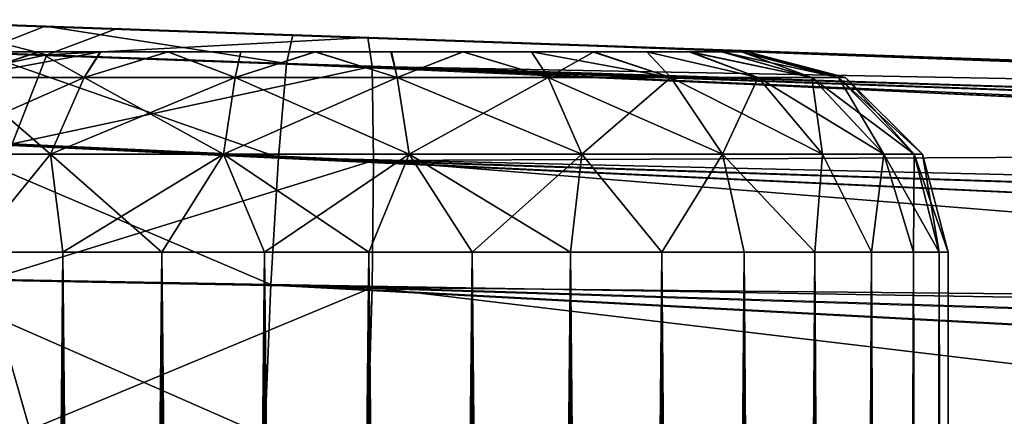
# Model space of a CAD drawing. Units: feet. Extents: x -2.5 to 14.5, y -5.1 to 2.4.
# Drawn here: x 10.8 to 11, y 0.9 to 1 of the extents above; entities that cross this region are included whole.
import ezdxf

# ---------------------------------------------------------------- set-up
doc = ezdxf.new("R2010")
doc.units = ezdxf.units.FT
doc.header["$MEASUREMENT"] = 0
doc.layers.get('0').update_dxf_attribs({"color": 255})
for name, color, linetype in [('AFUWA-3-ARPM', 4, 'Continuous'), ('AFUWA-3-HWSS', 4, 'Continuous'), ('AFUWA-P', 2, 'Continuous')]:
    doc.layers.add(name, color=color, linetype=linetype)

# ---------------------------------------------------------------- blocks, each defined once
blk = doc.blocks.new('A$C0C486551')
at = {"linetype": 'Continuous', "lineweight": 0}
for p, q in [((1.84104, 4.09805), (1.87832, 4.09674)), ((1.84104, 4.09805), (1.87832, 4.09674)), ((1.87832, 4.09674), (1.9269, 4.09505)), ((1.9269, 4.09505), (1.87832, 4.09674)), ((1.92567, 4.08942), (1.9269, 4.09505)), ((1.92567, 4.08942), (1.9269, 4.09505)), ((1.9269, 4.09505), (2.98015, 4.05827)), ((1.9269, 4.09505), (2.98015, 4.05827)), ((1.86515, 4.09161), (1.92567, 4.08942)), ((1.92567, 4.08942), (1.9241, 4.07099)), ((1.9241, 4.07099), (1.92567, 4.08942)), ((1.92567, 4.08942), (2.89282, 4.05439)), ((1.92567, 4.08942), (2.938, 4.05736)), ((2.84772, 4.04932), (1.92567, 4.08942)), ((1.9241, 4.07099), (1.85685, 4.07414)), ((1.92264, 4.04602), (1.9241, 4.07099)), ((1.92264, 4.04602), (1.9241, 4.07099)), ((1.9241, 4.07099), (2.80278, 4.04215)), ((2.75367, 4.03184), (1.9241, 4.07099)), ((1.92264, 4.04602), (1.8509, 4.04734)), ((1.92141, 4.01636), (1.92264, 4.04602)), ((1.92264, 4.04602), (1.92141, 4.01636)), ((1.92264, 4.04602), (2.66493, 4.00641)), ((1.92264, 4.04602), (2.71316, 4.02136))]:
    blk.add_line(p, q, dxfattribs=at)

msp = doc.modelspace()

# ---------------------------------------------------------------- linework, layer by layer
at = {"layer": 'AFUWA-3-ARPM'}
for points in [[(10.84501, 1.0168, 12.99565), (10.78514, 1.01884, 13.0185), (10.81985, 1.02326, 13.03358)], [(10.84468, 1.0224, 15.56155), (10.81489, 1.02344, 15.44819), (10.80741, 1.0237, 15.54815)], [(10.84468, 1.0224, 15.56155), (10.80741, 1.0237, 15.54815), (10.83152, 1.01726, 15.58821)], [(10.81489, 1.02344, 13.32147), (10.85958, 1.02188, 15.23809), (10.85958, 1.02188, 13.34727)], [(10.84468, 1.0224, 15.56155), (10.85958, 1.02188, 15.47399), (10.81489, 1.02344, 15.44819)], [(10.85958, 1.02188, 13.11137), (10.81985, 1.02326, 13.03358), (10.81489, 1.02344, 13.13717)], [(10.85958, 1.02188, 15.23809), (10.81489, 1.02344, 13.32147), (10.81489, 1.02344, 15.26389)], [(10.81985, 1.02326, 13.03358), (10.85958, 1.02188, 13.11137), (10.85864, 1.02191, 13.02248)], [(10.81985, 1.02326, 13.03358), (10.85864, 1.02191, 13.02248), (10.84501, 1.0168, 12.99565)], [(10.89203, 1.01507, 15.59886), (10.84468, 1.0224, 15.56155), (10.83152, 1.01726, 15.58821)], [(10.89327, 1.0207, 15.56919), (10.85958, 1.02188, 15.47399), (10.84468, 1.0224, 15.56155)], [(10.84468, 1.0224, 15.56155), (10.89203, 1.01507, 15.59886), (10.89327, 1.0207, 15.56919)], [(10.84501, 1.0168, 12.99565), (10.85864, 1.02191, 13.02248), (10.90801, 1.02019, 13.01823)], [(10.85864, 1.02191, 13.02248), (10.85958, 1.02188, 13.11137), (10.91089, 1.02009, 13.10599)], [(10.85864, 1.02191, 13.02248), (10.91089, 1.02009, 13.10599), (10.90801, 1.02019, 13.01823)], [(10.85958, 1.02188, 13.34727), (10.85958, 1.02188, 15.23809), (10.91089, 1.02009, 15.2327)], [(10.85958, 1.02188, 15.47399), (10.89327, 1.0207, 15.56919), (10.91089, 1.02009, 15.47937)], [(10.91089, 1.02009, 13.35265), (10.85958, 1.02188, 13.34727), (10.91089, 1.02009, 15.2327)], [(10.89203, 1.01507, 15.59886), (11.90437, 0.98302, 15.6237), (10.89327, 1.0207, 15.56919)], [(10.9982, 1.01704, 15.42896), (10.9599, 1.01837, 15.46344), (10.89327, 1.0207, 15.56919)], [(10.89327, 1.0207, 15.56919), (11.94651, 0.98392, 15.60597), (10.9982, 1.01704, 15.42896)], [(10.89327, 1.0207, 15.56919), (10.9599, 1.01837, 15.46344), (10.91089, 1.02009, 15.47937)], [(11.94651, 0.98392, 15.60597), (10.89327, 1.0207, 15.56919), (11.90437, 0.98302, 15.6237)], [(10.78514, 1.01884, 13.0185), (10.84501, 1.0168, 12.99565), (10.77163, 1.0014, 12.99492)], [(10.90801, 1.02019, 13.01823), (10.90885, 1.0145, 12.9886), (10.84501, 1.0168, 12.99565)], [(10.90801, 1.02019, 13.01823), (10.91089, 1.02009, 13.10599), (10.9599, 1.01837, 13.12192)], [(10.90801, 1.02019, 13.01823), (10.9982, 1.01704, 13.1564), (11.2611, 1.00786, 13.03056)], [(10.9599, 1.01837, 13.12192), (10.9982, 1.01704, 13.1564), (10.90801, 1.02019, 13.01823)], [(10.90801, 1.02019, 13.01823), (11.2611, 1.00786, 13.03056), (10.90885, 1.0145, 12.9886)], [(10.9599, 1.01837, 13.33672), (10.91089, 1.02009, 13.35265), (10.9599, 1.01837, 15.24864)], [(10.91089, 1.02009, 13.35265), (10.91089, 1.02009, 15.2327), (10.9599, 1.01837, 15.24864)], [(10.83823, 0.99932, 12.9696), (10.77163, 1.0014, 12.99492), (10.84501, 1.0168, 12.99565)], [(10.89047, 0.99664, 15.6253), (10.83152, 1.01726, 15.58821), (10.82322, 0.99979, 15.61388)], [(10.83152, 1.01726, 15.58821), (10.89047, 0.99664, 15.6253), (10.89203, 1.01507, 15.59886)], [(10.83823, 0.99932, 12.9696), (10.84501, 1.0168, 12.99565), (10.90885, 1.0145, 12.9886)], [(11.56122, 0.99738, 14.36088), (10.9599, 1.01837, 13.33672), (11.52663, 0.99858, 14.59521)], [(10.9982, 1.01704, 15.28311), (11.47411, 1.00042, 14.82619), (10.9599, 1.01837, 15.24864)], [(10.9599, 1.01837, 13.33672), (11.47411, 1.00042, 14.82619), (11.52663, 0.99858, 14.59521)], [(11.47411, 1.00042, 14.82619), (10.9599, 1.01837, 13.33672), (10.9599, 1.01837, 15.24864)], [(10.9982, 1.01704, 13.30224), (10.9599, 1.01837, 13.33672), (11.56122, 0.99738, 14.36088)], [(11.01919, 1.0163, 13.20352), (11.2611, 1.00786, 13.03056), (10.9982, 1.01704, 13.1564)], [(11.01919, 1.0163, 13.25512), (10.9982, 1.01704, 13.30224), (11.51779, 0.99889, 13.41789)], [(11.47411, 1.00042, 14.82619), (10.9982, 1.01704, 15.28311), (11.01919, 1.0163, 15.33024)], [(11.5759, 0.99686, 13.88771), (11.5559, 0.99756, 13.65168), (10.9982, 1.01704, 13.30224)], [(10.9982, 1.01704, 13.30224), (11.56122, 0.99738, 14.36088), (11.57768, 0.9968, 14.12457)], [(10.9982, 1.01704, 15.42896), (11.94651, 0.98392, 15.60597), (11.01919, 1.0163, 15.38184)], [(11.51779, 0.99889, 13.41789), (10.9982, 1.01704, 13.30224), (11.5559, 0.99756, 13.65168)], [(10.9982, 1.01704, 13.30224), (11.57768, 0.9968, 14.12457), (11.5759, 0.99686, 13.88771)], [(10.89047, 0.99664, 15.6253), (11.81409, 0.97497, 15.64557), (10.89203, 1.01507, 15.59886)], [(11.81409, 0.97497, 15.64557), (11.85919, 0.98004, 15.63524), (10.89203, 1.01507, 15.59886)], [(10.89203, 1.01507, 15.59886), (11.85919, 0.98004, 15.63524), (11.90437, 0.98302, 15.6237)], [(11.01919, 1.0163, 15.33024), (11.01919, 1.0163, 15.38184), (11.47411, 1.00042, 14.82619)], [(11.47411, 1.00042, 14.82619), (11.01919, 1.0163, 15.38184), (11.94651, 0.98392, 15.60597)], [(11.01919, 1.0163, 13.20352), (11.01919, 1.0163, 13.25512), (11.2611, 1.00786, 13.03056)], [(11.01919, 1.0163, 13.25512), (11.51779, 0.99889, 13.41789), (11.2611, 1.00786, 13.03056)], [(10.90912, 0.99606, 12.96219), (10.83823, 0.99932, 12.9696), (10.90885, 1.0145, 12.9886)], [(10.90885, 1.0145, 12.9886), (11.2611, 1.00786, 13.03056), (11.26209, 0.99777, 12.9921)], [(11.26209, 0.99777, 12.9921), (10.90912, 0.99606, 12.96219), (10.90885, 1.0145, 12.9886)], [(10.889, 0.97167, 15.64226), (10.82322, 0.99979, 15.61388), (10.81727, 0.97299, 15.63061)], [(10.889, 0.97167, 15.64226), (10.89047, 0.99664, 15.6253), (10.82322, 0.99979, 15.61388)], [(10.90912, 0.99606, 12.96219), (10.83325, 0.97255, 12.9526), (10.83823, 0.99932, 12.9696)], [(11.26209, 0.99777, 12.9921), (11.26209, 0.96762, 12.96195), (10.90912, 0.99606, 12.96219)], [(10.83325, 0.97255, 12.9526), (10.90912, 0.99606, 12.96219), (10.90885, 0.97112, 12.94522)], [(10.889, 0.97167, 15.64226), (11.72003, 0.9575, 15.66315), (10.89047, 0.99664, 15.6253)], [(11.72003, 0.9575, 15.66315), (11.76914, 0.96781, 15.65474), (10.89047, 0.99664, 15.6253)], [(11.81409, 0.97497, 15.64557), (10.89047, 0.99664, 15.6253), (11.76914, 0.96781, 15.65474)], [(11.26209, 0.96762, 12.96195), (10.90885, 0.97112, 12.94522), (10.90912, 0.99606, 12.96219)], [(10.83325, 0.97255, 12.9526), (10.8417, 0.94318, 12.94506), (10.77896, 0.94478, 12.96518)], [(10.88777, 0.94201, 15.64788), (10.81727, 0.97299, 15.63061), (10.81472, 0.94387, 15.63569)], [(10.889, 0.97167, 15.64226), (10.81727, 0.97299, 15.63061), (10.88777, 0.94201, 15.64788)], [(10.8417, 0.94318, 12.94506), (10.83325, 0.97255, 12.9526), (10.90885, 0.97112, 12.94522)], [(10.90885, 0.97112, 12.94522), (10.90801, 0.94149, 12.93954), (10.8417, 0.94318, 12.94506)], [(11.63129, 0.93206, 15.6722), (10.889, 0.97167, 15.64226), (10.88777, 0.94201, 15.64788)], [(10.889, 0.97167, 15.64226), (11.67952, 0.94702, 15.66845), (11.72003, 0.9575, 15.66315)], [(10.889, 0.97167, 15.64226), (11.63129, 0.93206, 15.6722), (11.67952, 0.94702, 15.66845)], [(10.90885, 0.97112, 12.94522), (11.2611, 0.92916, 12.95187), (10.90801, 0.94149, 12.93954)], [(11.26209, 0.96762, 12.96195), (11.2611, 0.92916, 12.95187), (10.90885, 0.97112, 12.94522)]]:
    msp.add_3dface(points, dxfattribs=at)
at = {"layer": 'AFUWA-3-HWSS'}
for points in [[(10.95208, 1.01739, 15.42101), (10.81461, 1.01739, 15.37097), (10.92667, 1.01739, 15.43563)], [(10.81461, 1.01739, 15.37097), (10.82449, 1.01739, 15.39815), (10.89763, 1.01739, 15.44064)], [(10.81461, 1.01739, 15.37097), (10.89763, 1.01739, 15.44064), (10.92667, 1.01739, 15.43563)], [(10.95208, 1.01739, 15.42101), (10.81463, 1.01739, 15.3413), (10.81461, 1.01739, 15.37097)], [(10.95208, 1.01738, 13.29429), (10.81461, 1.01738, 13.24426), (10.92667, 1.01738, 13.30891)], [(10.81461, 1.01738, 13.24426), (10.82449, 1.01738, 13.27143), (10.89763, 1.01738, 13.31392)], [(10.81461, 1.01738, 13.24426), (10.89763, 1.01738, 13.31392), (10.92667, 1.01738, 13.30891)], [(10.95208, 1.01738, 13.29429), (10.81463, 1.01738, 13.21458), (10.81461, 1.01738, 13.24426)], [(10.81844, 1.01739, 15.32727), (10.81463, 1.01739, 15.3413), (10.95208, 1.01739, 15.42101)], [(10.81844, 1.01738, 13.20055), (10.81463, 1.01738, 13.21458), (10.95208, 1.01738, 13.29429)], [(10.95208, 1.01739, 15.42101), (10.82467, 1.01739, 15.31396), (10.81844, 1.01739, 15.32727)], [(10.95208, 1.01738, 13.29429), (10.82467, 1.01738, 13.18724), (10.81844, 1.01738, 13.20055)], [(10.83301, 1.01739, 15.4104), (10.84332, 1.01739, 15.42069), (10.82449, 1.01739, 15.39815)], [(10.84332, 1.01739, 15.42069), (10.89763, 1.01739, 15.44064), (10.82449, 1.01739, 15.39815)], [(10.83301, 1.01738, 13.28368), (10.84332, 1.01738, 13.29397), (10.82449, 1.01738, 13.27143)], [(10.84332, 1.01738, 13.29397), (10.89763, 1.01738, 13.31392), (10.82449, 1.01738, 13.27143)], [(10.9711, 1.01739, 15.39851), (10.84351, 1.01739, 15.29143), (10.82467, 1.01739, 15.31396)], [(10.84351, 1.01739, 15.29143), (10.83307, 1.01739, 15.30193), (10.82467, 1.01739, 15.31396)], [(10.95208, 1.01739, 15.42101), (10.9711, 1.01739, 15.39851), (10.82467, 1.01739, 15.31396)], [(10.9711, 1.01738, 13.27179), (10.84351, 1.01738, 13.16471), (10.82467, 1.01738, 13.18724)], [(10.84351, 1.01738, 13.16471), (10.83307, 1.01738, 13.17521), (10.82467, 1.01738, 13.18724)], [(10.95208, 1.01738, 13.29429), (10.9711, 1.01738, 13.27179), (10.82467, 1.01738, 13.18724)], [(10.85236, 1.01236, 15.44943), (10.84332, 1.01739, 15.42069), (10.82827, 1.01236, 15.43316)], [(10.84332, 1.01739, 15.42069), (10.83301, 1.01739, 15.4104), (10.82827, 1.01236, 15.43316)], [(10.82827, 1.01236, 15.27892), (10.84351, 1.01739, 15.29143), (10.85547, 1.01739, 15.283)], [(10.82827, 1.01236, 15.27892), (10.85547, 1.01739, 15.283), (10.85236, 1.01236, 15.26265)], [(10.83307, 1.01739, 15.30193), (10.84351, 1.01739, 15.29143), (10.82827, 1.01236, 15.27892)], [(10.85236, 1.01236, 13.32271), (10.84332, 1.01738, 13.29397), (10.82827, 1.01236, 13.30644)], [(10.84332, 1.01738, 13.29397), (10.83301, 1.01738, 13.28368), (10.82827, 1.01236, 13.30644)], [(10.82827, 1.01236, 13.1522), (10.84351, 1.01738, 13.16471), (10.85547, 1.01738, 13.15628)], [(10.82827, 1.01236, 13.1522), (10.85547, 1.01738, 13.15628), (10.85236, 1.01236, 13.13593)], [(10.83307, 1.01738, 13.17521), (10.84351, 1.01738, 13.16471), (10.82827, 1.01236, 13.1522)], [(10.84332, 1.01739, 15.42069), (10.85236, 1.01236, 15.44943), (10.85562, 1.01739, 15.42938)], [(10.85562, 1.01739, 15.42938), (10.86876, 1.01739, 15.4355), (10.84332, 1.01739, 15.42069)], [(10.86876, 1.01739, 15.4355), (10.89763, 1.01739, 15.44064), (10.84332, 1.01739, 15.42069)], [(10.84332, 1.01738, 13.29397), (10.85236, 1.01236, 13.32271), (10.85562, 1.01738, 13.30266)], [(10.85562, 1.01738, 13.30266), (10.86876, 1.01738, 13.30878), (10.84332, 1.01738, 13.29397)], [(10.86876, 1.01738, 13.30878), (10.89763, 1.01738, 13.31392), (10.84332, 1.01738, 13.29397)], [(10.98134, 1.01739, 15.34123), (10.84351, 1.01739, 15.29143), (10.98117, 1.01739, 15.37097)], [(10.98134, 1.01739, 15.34123), (10.86882, 1.01739, 15.27666), (10.84351, 1.01739, 15.29143)], [(10.97742, 1.01739, 15.38501), (10.98117, 1.01739, 15.37097), (10.84351, 1.01739, 15.29143)], [(10.84351, 1.01739, 15.29143), (10.86882, 1.01739, 15.27666), (10.85547, 1.01739, 15.283)], [(10.84351, 1.01739, 15.29143), (10.9711, 1.01739, 15.39851), (10.97742, 1.01739, 15.38501)], [(10.98134, 1.01738, 13.21451), (10.84351, 1.01738, 13.16471), (10.98117, 1.01738, 13.24426)], [(10.98134, 1.01738, 13.21451), (10.86882, 1.01738, 13.14994), (10.84351, 1.01738, 13.16471)], [(10.97742, 1.01738, 13.25829), (10.98117, 1.01738, 13.24426), (10.84351, 1.01738, 13.16471)], [(10.84351, 1.01738, 13.16471), (10.86882, 1.01738, 13.14994), (10.85547, 1.01738, 13.15628)], [(10.84351, 1.01738, 13.16471), (10.9711, 1.01738, 13.27179), (10.97742, 1.01738, 13.25829)], [(10.85236, 1.01236, 15.44943), (10.882, 1.01236, 15.45872), (10.86876, 1.01739, 15.4355)], [(10.85236, 1.01236, 15.44943), (10.86876, 1.01739, 15.4355), (10.85562, 1.01739, 15.42938)], [(10.882, 1.01236, 15.25336), (10.85236, 1.01236, 15.26265), (10.86882, 1.01739, 15.27666)], [(10.86882, 1.01739, 15.27666), (10.85236, 1.01236, 15.26265), (10.85547, 1.01739, 15.283)], [(10.85236, 1.01236, 13.32271), (10.882, 1.01236, 13.332), (10.86876, 1.01738, 13.30878)], [(10.85236, 1.01236, 13.32271), (10.86876, 1.01738, 13.30878), (10.85562, 1.01738, 13.30266)], [(10.882, 1.01236, 13.12664), (10.85236, 1.01236, 13.13593), (10.86882, 1.01738, 13.14994)], [(10.86882, 1.01738, 13.14994), (10.85236, 1.01236, 13.13593), (10.85547, 1.01738, 13.15628)], [(10.86876, 1.01739, 15.4355), (10.882, 1.01236, 15.45872), (10.88311, 1.01739, 15.43938)], [(10.86876, 1.01739, 15.4355), (10.88311, 1.01739, 15.43938), (10.89763, 1.01739, 15.44064)], [(10.86876, 1.01738, 13.30878), (10.882, 1.01236, 13.332), (10.88311, 1.01738, 13.31267)], [(10.86876, 1.01738, 13.30878), (10.88311, 1.01738, 13.31267), (10.89763, 1.01738, 13.31392)], [(10.86882, 1.01739, 15.27666), (10.98134, 1.01739, 15.34123), (10.89774, 1.01739, 15.27143)], [(10.86882, 1.01739, 15.27666), (10.89774, 1.01739, 15.27143), (10.88309, 1.01739, 15.27275)], [(10.882, 1.01236, 15.25336), (10.86882, 1.01739, 15.27666), (10.88309, 1.01739, 15.27275)], [(10.86882, 1.01738, 13.14994), (10.98134, 1.01738, 13.21451), (10.89774, 1.01738, 13.14471)], [(10.86882, 1.01738, 13.14994), (10.89774, 1.01738, 13.14471), (10.88309, 1.01738, 13.14603)], [(10.882, 1.01236, 13.12664), (10.86882, 1.01738, 13.14994), (10.88309, 1.01738, 13.14603)], [(10.882, 1.01236, 15.45872), (10.91378, 1.01236, 15.45872), (10.89763, 1.01739, 15.44064)], [(10.882, 1.01236, 15.45872), (10.89763, 1.01739, 15.44064), (10.88311, 1.01739, 15.43938)], [(10.91378, 1.01236, 15.25336), (10.882, 1.01236, 15.25336), (10.89774, 1.01739, 15.27143)], [(10.882, 1.01236, 15.25336), (10.88309, 1.01739, 15.27275), (10.89774, 1.01739, 15.27143)], [(10.882, 1.01236, 13.332), (10.91378, 1.01236, 13.332), (10.89763, 1.01738, 13.31392)], [(10.882, 1.01236, 13.332), (10.89763, 1.01738, 13.31392), (10.88311, 1.01738, 13.31267)], [(10.91378, 1.01236, 13.12664), (10.882, 1.01236, 13.12664), (10.89774, 1.01738, 13.14471)], [(10.882, 1.01236, 13.12664), (10.88309, 1.01738, 13.14603), (10.89774, 1.01738, 13.14471)], [(10.91267, 1.01739, 15.43938), (10.89763, 1.01739, 15.44064), (10.91378, 1.01236, 15.45872)], [(10.91267, 1.01739, 15.43938), (10.92667, 1.01739, 15.43563), (10.89763, 1.01739, 15.44064)], [(10.91267, 1.01738, 13.31267), (10.89763, 1.01738, 13.31392), (10.91378, 1.01236, 13.332)], [(10.91267, 1.01738, 13.31267), (10.92667, 1.01738, 13.30891), (10.89763, 1.01738, 13.31392)], [(10.89774, 1.01739, 15.27143), (10.97133, 1.01739, 15.31361), (10.95236, 1.01739, 15.2911)], [(10.95236, 1.01739, 15.2911), (10.92673, 1.01739, 15.27649), (10.89774, 1.01739, 15.27143)], [(10.98134, 1.01739, 15.34123), (10.97133, 1.01739, 15.31361), (10.89774, 1.01739, 15.27143)], [(10.89774, 1.01739, 15.27143), (10.92673, 1.01739, 15.27649), (10.91255, 1.01739, 15.27273)], [(10.91255, 1.01739, 15.27273), (10.91378, 1.01236, 15.25336), (10.89774, 1.01739, 15.27143)], [(10.89774, 1.01738, 13.14471), (10.97133, 1.01738, 13.18689), (10.95236, 1.01738, 13.16438)], [(10.95236, 1.01738, 13.16438), (10.92673, 1.01738, 13.14977), (10.89774, 1.01738, 13.14471)], [(10.98134, 1.01738, 13.21451), (10.97133, 1.01738, 13.18689), (10.89774, 1.01738, 13.14471)], [(10.89774, 1.01738, 13.14471), (10.92673, 1.01738, 13.14977), (10.91255, 1.01738, 13.14601)], [(10.91255, 1.01738, 13.14601), (10.91378, 1.01236, 13.12664), (10.89774, 1.01738, 13.14471)], [(10.91378, 1.01236, 15.25336), (10.91255, 1.01739, 15.27273), (10.92673, 1.01739, 15.27649)], [(10.91378, 1.01236, 13.12664), (10.91255, 1.01738, 13.14601), (10.92673, 1.01738, 13.14977)], [(10.91378, 1.01236, 15.45872), (10.92667, 1.01739, 15.43563), (10.91267, 1.01739, 15.43938)], [(10.91378, 1.01236, 13.332), (10.92667, 1.01738, 13.30891), (10.91267, 1.01738, 13.31267)], [(10.92667, 1.01739, 15.43563), (10.91378, 1.01236, 15.45872), (10.94342, 1.01236, 15.44943)], [(10.92673, 1.01739, 15.27649), (10.94342, 1.01236, 15.26265), (10.91378, 1.01236, 15.25336)], [(10.92667, 1.01738, 13.30891), (10.91378, 1.01236, 13.332), (10.94342, 1.01236, 13.32271)], [(10.92673, 1.01738, 13.14977), (10.94342, 1.01236, 13.13593), (10.91378, 1.01236, 13.12664)], [(10.92667, 1.01739, 15.43563), (10.94342, 1.01236, 15.44943), (10.94016, 1.01739, 15.42938)], [(10.94016, 1.01739, 15.42938), (10.95208, 1.01739, 15.42101), (10.92667, 1.01739, 15.43563)], [(10.92667, 1.01738, 13.30891), (10.94342, 1.01236, 13.32271), (10.94016, 1.01738, 13.30266)], [(10.94016, 1.01738, 13.30266), (10.95208, 1.01738, 13.29429), (10.92667, 1.01738, 13.30891)], [(10.92673, 1.01739, 15.27649), (10.95236, 1.01739, 15.2911), (10.94015, 1.01739, 15.28265)], [(10.94342, 1.01236, 15.26265), (10.92673, 1.01739, 15.27649), (10.94015, 1.01739, 15.28265)], [(10.92673, 1.01738, 13.14977), (10.95236, 1.01738, 13.16438), (10.94015, 1.01738, 13.15593)], [(10.94342, 1.01236, 13.13593), (10.92673, 1.01738, 13.14977), (10.94015, 1.01738, 13.15593)], [(10.95236, 1.01739, 15.2911), (10.94342, 1.01236, 15.26265), (10.94015, 1.01739, 15.28265)], [(10.95236, 1.01738, 13.16438), (10.94342, 1.01236, 13.13593), (10.94015, 1.01738, 13.15593)], [(10.96751, 1.01236, 15.43316), (10.95208, 1.01739, 15.42101), (10.94016, 1.01739, 15.42938)], [(10.94016, 1.01739, 15.42938), (10.94342, 1.01236, 15.44943), (10.96751, 1.01236, 15.43316)], [(10.96751, 1.01236, 13.30644), (10.95208, 1.01738, 13.29429), (10.94016, 1.01738, 13.30266)], [(10.94016, 1.01738, 13.30266), (10.94342, 1.01236, 13.32271), (10.96751, 1.01236, 13.30644)], [(10.94342, 1.01236, 15.26265), (10.95236, 1.01739, 15.2911), (10.96751, 1.01236, 15.27892)], [(10.94342, 1.01236, 13.13593), (10.95236, 1.01738, 13.16438), (10.96751, 1.01236, 13.1522)], [(10.95208, 1.01739, 15.42101), (10.96751, 1.01236, 15.43316), (10.96278, 1.01739, 15.4104)], [(10.96278, 1.01739, 15.4104), (10.9711, 1.01739, 15.39851), (10.95208, 1.01739, 15.42101)], [(10.95208, 1.01738, 13.29429), (10.96751, 1.01236, 13.30644), (10.96278, 1.01738, 13.28368)], [(10.96278, 1.01738, 13.28368), (10.9711, 1.01738, 13.27179), (10.95208, 1.01738, 13.29429)], [(10.95236, 1.01739, 15.2911), (10.97133, 1.01739, 15.31361), (10.96278, 1.01739, 15.30146)], [(10.96751, 1.01236, 15.27892), (10.95236, 1.01739, 15.2911), (10.96278, 1.01739, 15.30146)], [(10.95236, 1.01738, 13.16438), (10.97133, 1.01738, 13.18689), (10.96278, 1.01738, 13.17474)], [(10.96751, 1.01236, 13.1522), (10.95236, 1.01738, 13.16438), (10.96278, 1.01738, 13.17474)], [(10.96751, 1.01236, 15.43316), (10.98463, 1.01236, 15.41323), (10.96278, 1.01739, 15.4104)], [(10.96278, 1.01739, 15.4104), (10.98463, 1.01236, 15.41323), (10.9711, 1.01739, 15.39851)], [(10.97133, 1.01739, 15.31361), (10.98463, 1.01236, 15.29885), (10.96278, 1.01739, 15.30146)], [(10.96278, 1.01739, 15.30146), (10.98463, 1.01236, 15.29885), (10.96751, 1.01236, 15.27892)], [(10.96751, 1.01236, 13.30644), (10.98463, 1.01236, 13.28651), (10.96278, 1.01738, 13.28368)], [(10.96278, 1.01738, 13.28368), (10.98463, 1.01236, 13.28651), (10.9711, 1.01738, 13.27179)], [(10.97133, 1.01738, 13.18689), (10.98463, 1.01236, 13.17213), (10.96278, 1.01738, 13.17474)], [(10.96278, 1.01738, 13.17474), (10.98463, 1.01236, 13.17213), (10.96751, 1.01236, 13.1522)], [(10.98463, 1.01236, 15.41323), (10.99514, 1.01236, 15.39261), (10.9711, 1.01739, 15.39851)], [(10.99514, 1.01236, 15.39261), (10.97742, 1.01739, 15.38501), (10.9711, 1.01739, 15.39851)], [(10.98463, 1.01236, 13.28651), (10.99514, 1.01236, 13.26589), (10.9711, 1.01738, 13.27179)], [(10.99514, 1.01236, 13.26589), (10.97742, 1.01738, 13.25829), (10.9711, 1.01738, 13.27179)], [(10.98134, 1.01739, 15.34123), (10.97755, 1.01739, 15.32697), (10.97133, 1.01739, 15.31361)], [(10.98463, 1.01236, 15.29885), (10.97133, 1.01739, 15.31361), (10.99514, 1.01236, 15.31947)], [(10.97755, 1.01739, 15.32697), (10.99514, 1.01236, 15.31947), (10.97133, 1.01739, 15.31361)], [(10.98134, 1.01738, 13.21451), (10.97755, 1.01738, 13.20025), (10.97133, 1.01738, 13.18689)], [(10.98463, 1.01236, 13.17213), (10.97133, 1.01738, 13.18689), (10.99514, 1.01236, 13.19275)], [(10.97755, 1.01738, 13.20025), (10.99514, 1.01236, 13.19275), (10.97133, 1.01738, 13.18689)], [(10.98117, 1.01739, 15.37097), (10.97742, 1.01739, 15.38501), (11.00036, 1.01236, 15.37324)], [(10.97742, 1.01739, 15.38501), (10.99514, 1.01236, 15.39261), (11.00036, 1.01236, 15.37324)], [(10.98117, 1.01738, 13.24426), (10.97742, 1.01738, 13.25829), (11.00036, 1.01236, 13.24652)], [(10.97742, 1.01738, 13.25829), (10.99514, 1.01236, 13.26589), (11.00036, 1.01236, 13.24652)], [(10.99514, 1.01236, 15.31947), (10.97755, 1.01739, 15.32697), (10.98134, 1.01739, 15.34123)], [(10.99514, 1.01236, 13.19275), (10.97755, 1.01738, 13.20025), (10.98134, 1.01738, 13.21451)], [(10.98254, 1.01739, 15.35604), (10.98117, 1.01739, 15.37097), (11.00179, 1.01236, 15.35604)], [(11.00179, 1.01236, 15.35604), (10.98117, 1.01739, 15.37097), (11.00036, 1.01236, 15.37324)], [(10.98254, 1.01739, 15.35604), (10.98134, 1.01739, 15.34123), (10.98117, 1.01739, 15.37097)], [(10.98254, 1.01738, 13.22932), (10.98117, 1.01738, 13.24426), (11.00179, 1.01236, 13.22932)], [(11.00179, 1.01236, 13.22932), (10.98117, 1.01738, 13.24426), (11.00036, 1.01236, 13.24652)], [(10.98254, 1.01738, 13.22932), (10.98134, 1.01738, 13.21451), (10.98117, 1.01738, 13.24426)], [(11.00036, 1.01236, 15.33884), (10.99514, 1.01236, 15.31947), (10.98134, 1.01739, 15.34123)], [(10.98254, 1.01739, 15.35604), (11.00036, 1.01236, 15.33884), (10.98134, 1.01739, 15.34123)], [(11.00036, 1.01236, 13.21212), (10.99514, 1.01236, 13.19275), (10.98134, 1.01738, 13.21451)], [(10.98254, 1.01738, 13.22932), (11.00036, 1.01236, 13.21212), (10.98134, 1.01738, 13.21451)], [(11.00179, 1.01236, 15.35604), (11.00036, 1.01236, 15.33884), (10.98254, 1.01739, 15.35604)], [(11.00179, 1.01236, 13.22932), (11.00036, 1.01236, 13.21212), (10.98254, 1.01738, 13.22932)], [(10.81816, 0.99727, 13.31764), (10.84575, 0.99727, 13.33628), (10.82827, 1.01236, 13.30644)], [(10.81816, 0.99727, 13.141), (10.82827, 1.01236, 13.1522), (10.85236, 1.01236, 13.13593)], [(10.84575, 0.99727, 13.12237), (10.81816, 0.99727, 13.141), (10.85236, 1.01236, 13.13593)], [(10.81816, 0.99727, 15.44436), (10.84575, 0.99727, 15.46299), (10.82827, 1.01236, 15.43316)], [(10.81816, 0.99727, 15.26772), (10.82827, 1.01236, 15.27892), (10.85236, 1.01236, 15.26265)], [(10.84575, 0.99727, 15.24909), (10.81816, 0.99727, 15.26772), (10.85236, 1.01236, 15.26265)], [(10.85236, 1.01236, 13.32271), (10.82827, 1.01236, 13.30644), (10.84575, 0.99727, 13.33628)], [(10.85236, 1.01236, 15.44943), (10.82827, 1.01236, 15.43316), (10.84575, 0.99727, 15.46299)], [(10.84575, 0.99727, 13.33628), (10.87969, 0.99727, 13.34691), (10.85236, 1.01236, 13.32271)], [(10.85236, 1.01236, 13.13593), (10.882, 1.01236, 13.12664), (10.84575, 0.99727, 13.12237)], [(10.882, 1.01236, 13.12664), (10.87969, 0.99727, 13.11173), (10.84575, 0.99727, 13.12237)], [(10.84575, 0.99727, 15.46299), (10.87969, 0.99727, 15.47363), (10.85236, 1.01236, 15.44943)], [(10.85236, 1.01236, 15.26265), (10.882, 1.01236, 15.25336), (10.84575, 0.99727, 15.24909)], [(10.882, 1.01236, 15.25336), (10.87969, 0.99727, 15.23845), (10.84575, 0.99727, 15.24909)], [(10.882, 1.01236, 13.332), (10.85236, 1.01236, 13.32271), (10.87969, 0.99727, 13.34691)], [(10.882, 1.01236, 15.45872), (10.85236, 1.01236, 15.44943), (10.87969, 0.99727, 15.47363)], [(10.87969, 0.99727, 13.34691), (10.91609, 0.99727, 13.34691), (10.882, 1.01236, 13.332)], [(10.87969, 0.99727, 13.11173), (10.882, 1.01236, 13.12664), (10.91378, 1.01236, 13.12664)], [(10.91609, 0.99727, 13.11173), (10.87969, 0.99727, 13.11173), (10.91378, 1.01236, 13.12664)], [(10.87969, 0.99727, 15.47363), (10.91609, 0.99727, 15.47363), (10.882, 1.01236, 15.45872)], [(10.87969, 0.99727, 15.23845), (10.882, 1.01236, 15.25336), (10.91378, 1.01236, 15.25336)], [(10.91609, 0.99727, 15.23845), (10.87969, 0.99727, 15.23845), (10.91378, 1.01236, 15.25336)], [(10.91609, 0.99727, 13.34691), (10.91378, 1.01236, 13.332), (10.882, 1.01236, 13.332)], [(10.91609, 0.99727, 15.47363), (10.91378, 1.01236, 15.45872), (10.882, 1.01236, 15.45872)], [(10.94342, 1.01236, 13.32271), (10.91378, 1.01236, 13.332), (10.95003, 0.99727, 13.33628)], [(10.91378, 1.01236, 13.332), (10.91609, 0.99727, 13.34691), (10.95003, 0.99727, 13.33628)], [(10.91378, 1.01236, 13.12664), (10.94342, 1.01236, 13.13593), (10.91609, 0.99727, 13.11173)], [(10.94342, 1.01236, 15.44943), (10.91378, 1.01236, 15.45872), (10.95003, 0.99727, 15.46299)], [(10.91378, 1.01236, 15.45872), (10.91609, 0.99727, 15.47363), (10.95003, 0.99727, 15.46299)], [(10.91378, 1.01236, 15.25336), (10.94342, 1.01236, 15.26265), (10.91609, 0.99727, 15.23845)], [(10.95003, 0.99727, 13.12237), (10.91609, 0.99727, 13.11173), (10.94342, 1.01236, 13.13593)], [(10.95003, 0.99727, 15.24909), (10.91609, 0.99727, 15.23845), (10.94342, 1.01236, 15.26265)], [(10.97762, 0.99727, 13.31764), (10.96751, 1.01236, 13.30644), (10.94342, 1.01236, 13.32271)], [(10.95003, 0.99727, 13.33628), (10.97762, 0.99727, 13.31764), (10.94342, 1.01236, 13.32271)], [(10.94342, 1.01236, 13.13593), (10.96751, 1.01236, 13.1522), (10.95003, 0.99727, 13.12237)], [(10.97762, 0.99727, 15.44436), (10.96751, 1.01236, 15.43316), (10.94342, 1.01236, 15.44943)], [(10.95003, 0.99727, 15.46299), (10.97762, 0.99727, 15.44436), (10.94342, 1.01236, 15.44943)], [(10.94342, 1.01236, 15.26265), (10.96751, 1.01236, 15.27892), (10.95003, 0.99727, 15.24909)], [(10.97762, 0.99727, 13.141), (10.95003, 0.99727, 13.12237), (10.96751, 1.01236, 13.1522)], [(10.97762, 0.99727, 15.26772), (10.95003, 0.99727, 15.24909), (10.96751, 1.01236, 15.27892)], [(10.99723, 0.99727, 13.29482), (10.98463, 1.01236, 13.28651), (10.96751, 1.01236, 13.30644)], [(10.96751, 1.01236, 13.30644), (10.97762, 0.99727, 13.31764), (10.99723, 0.99727, 13.29482)], [(10.97762, 0.99727, 13.141), (10.96751, 1.01236, 13.1522), (10.98463, 1.01236, 13.17213)], [(10.99723, 0.99727, 15.42154), (10.98463, 1.01236, 15.41323), (10.96751, 1.01236, 15.43316)], [(10.96751, 1.01236, 15.43316), (10.97762, 0.99727, 15.44436), (10.99723, 0.99727, 15.42154)], [(10.97762, 0.99727, 15.26772), (10.96751, 1.01236, 15.27892), (10.98463, 1.01236, 15.29885)], [(10.98463, 1.01236, 13.17213), (10.99723, 0.99727, 13.16382), (10.97762, 0.99727, 13.141)], [(10.98463, 1.01236, 15.29885), (10.99723, 0.99727, 15.29054), (10.97762, 0.99727, 15.26772)], [(11.00926, 0.99727, 13.2712), (10.99514, 1.01236, 13.26589), (10.98463, 1.01236, 13.28651)], [(10.99723, 0.99727, 13.29482), (11.00926, 0.99727, 13.2712), (10.98463, 1.01236, 13.28651)], [(10.99723, 0.99727, 13.16382), (10.98463, 1.01236, 13.17213), (10.99514, 1.01236, 13.19275)], [(11.00926, 0.99727, 15.39792), (10.99514, 1.01236, 15.39261), (10.98463, 1.01236, 15.41323)], [(10.99723, 0.99727, 15.42154), (11.00926, 0.99727, 15.39792), (10.98463, 1.01236, 15.41323)], [(10.99723, 0.99727, 15.29054), (10.98463, 1.01236, 15.29885), (10.99514, 1.01236, 15.31947)], [(11.00036, 1.01236, 13.24652), (10.99514, 1.01236, 13.26589), (11.01524, 0.99727, 13.24901)], [(11.00926, 0.99727, 13.2712), (11.01524, 0.99727, 13.24901), (10.99514, 1.01236, 13.26589)], [(11.00926, 0.99727, 13.18744), (10.99514, 1.01236, 13.19275), (11.00036, 1.01236, 13.21212)], [(10.99514, 1.01236, 13.19275), (11.00926, 0.99727, 13.18744), (10.99723, 0.99727, 13.16382)], [(11.00036, 1.01236, 15.37324), (10.99514, 1.01236, 15.39261), (11.01524, 0.99727, 15.37573)], [(11.00926, 0.99727, 15.39792), (11.01524, 0.99727, 15.37573), (10.99514, 1.01236, 15.39261)], [(11.00926, 0.99727, 15.31416), (10.99514, 1.01236, 15.31947), (11.00036, 1.01236, 15.33884)], [(10.99514, 1.01236, 15.31947), (11.00926, 0.99727, 15.31416), (10.99723, 0.99727, 15.29054)], [(11.01688, 0.99727, 13.22932), (11.00179, 1.01236, 13.22932), (11.00036, 1.01236, 13.24652)], [(11.01524, 0.99727, 13.24901), (11.01688, 0.99727, 13.22932), (11.00036, 1.01236, 13.24652)], [(11.00926, 0.99727, 13.18744), (11.00036, 1.01236, 13.21212), (11.01524, 0.99727, 13.20963)], [(11.01524, 0.99727, 13.20963), (11.00036, 1.01236, 13.21212), (11.00179, 1.01236, 13.22932)], [(11.01688, 0.99727, 15.35604), (11.00179, 1.01236, 15.35604), (11.00036, 1.01236, 15.37324)], [(11.01524, 0.99727, 15.37573), (11.01688, 0.99727, 15.35604), (11.00036, 1.01236, 15.37324)], [(11.00926, 0.99727, 15.31416), (11.00036, 1.01236, 15.33884), (11.01524, 0.99727, 15.33634)], [(11.01524, 0.99727, 15.33634), (11.00036, 1.01236, 15.33884), (11.00179, 1.01236, 15.35604)], [(11.01524, 0.99727, 13.20963), (11.00179, 1.01236, 13.22932), (11.01688, 0.99727, 13.22932)], [(11.01524, 0.99727, 15.33634), (11.00179, 1.01236, 15.35604), (11.01688, 0.99727, 15.35604)], [(10.83004, 0.97801, 13.33323), (10.84575, 0.99727, 13.33628), (10.81816, 0.99727, 13.31764)], [(10.83004, 0.97801, 13.12541), (10.81816, 0.99727, 13.141), (10.84575, 0.99727, 13.12237)], [(10.83004, 0.97802, 15.45995), (10.84575, 0.99727, 15.46299), (10.81816, 0.99727, 15.44436)], [(10.83004, 0.97802, 15.25213), (10.81816, 0.99727, 15.26772), (10.84575, 0.99727, 15.24909)], [(10.83004, 0.97801, 13.33323), (10.84812, 0.97801, 13.34294), (10.84575, 0.99727, 13.33628)], [(10.84812, 0.97801, 13.1157), (10.83004, 0.97801, 13.12541), (10.84575, 0.99727, 13.12237)], [(10.83004, 0.97802, 15.45995), (10.84812, 0.97802, 15.46966), (10.84575, 0.99727, 15.46299)], [(10.84812, 0.97802, 15.24242), (10.83004, 0.97802, 15.25213), (10.84575, 0.99727, 15.24909)], [(10.86755, 0.97801, 13.34954), (10.84575, 0.99727, 13.33628), (10.84812, 0.97801, 13.34294)], [(10.86755, 0.97801, 13.34954), (10.87969, 0.99727, 13.34691), (10.84575, 0.99727, 13.33628)], [(10.84812, 0.97801, 13.1157), (10.84575, 0.99727, 13.12237), (10.87969, 0.99727, 13.11173)], [(10.86755, 0.97802, 15.47625), (10.84575, 0.99727, 15.46299), (10.84812, 0.97802, 15.46966)], [(10.86755, 0.97802, 15.47625), (10.87969, 0.99727, 15.47363), (10.84575, 0.99727, 15.46299)], [(10.84812, 0.97802, 15.24242), (10.84575, 0.99727, 15.24909), (10.87969, 0.99727, 15.23845)], [(10.84812, 0.97801, 13.1157), (10.87969, 0.99727, 13.11173), (10.86755, 0.97801, 13.10911)], [(10.84812, 0.97802, 15.24242), (10.87969, 0.99727, 15.23845), (10.86755, 0.97802, 15.23582)], [(10.88773, 0.97801, 13.35288), (10.87969, 0.99727, 13.34691), (10.86755, 0.97801, 13.34954)], [(10.86755, 0.97801, 13.10911), (10.87969, 0.99727, 13.11173), (10.88773, 0.97801, 13.10576)], [(10.88773, 0.97802, 15.4796), (10.87969, 0.99727, 15.47363), (10.86755, 0.97802, 15.47625)], [(10.86755, 0.97802, 15.23582), (10.87969, 0.99727, 15.23845), (10.88773, 0.97802, 15.23248)], [(10.90821, 0.97801, 13.35289), (10.87969, 0.99727, 13.34691), (10.88773, 0.97801, 13.35288)], [(10.90821, 0.97801, 13.35289), (10.91609, 0.99727, 13.34691), (10.87969, 0.99727, 13.34691)], [(10.88773, 0.97801, 13.10576), (10.87969, 0.99727, 13.11173), (10.91609, 0.99727, 13.11173)], [(10.90821, 0.97802, 15.47961), (10.87969, 0.99727, 15.47363), (10.88773, 0.97802, 15.4796)], [(10.90821, 0.97802, 15.47961), (10.91609, 0.99727, 15.47363), (10.87969, 0.99727, 15.47363)], [(10.88773, 0.97802, 15.23248), (10.87969, 0.99727, 15.23845), (10.91609, 0.99727, 15.23845)], [(10.88773, 0.97801, 13.10576), (10.91609, 0.99727, 13.11173), (10.90821, 0.97801, 13.10575)], [(10.88773, 0.97802, 15.23248), (10.91609, 0.99727, 15.23845), (10.90821, 0.97802, 15.23247)], [(10.90821, 0.97801, 13.35289), (10.92848, 0.97801, 13.34942), (10.91609, 0.99727, 13.34691)], [(10.92848, 0.97801, 13.10922), (10.90821, 0.97801, 13.10575), (10.91609, 0.99727, 13.11173)], [(10.90821, 0.97802, 15.47961), (10.92848, 0.97802, 15.47614), (10.91609, 0.99727, 15.47363)], [(10.92848, 0.97802, 15.23594), (10.90821, 0.97802, 15.23247), (10.91609, 0.99727, 15.23845)], [(10.94781, 0.97801, 13.34269), (10.95003, 0.99727, 13.33628), (10.91609, 0.99727, 13.34691)], [(10.94781, 0.97801, 13.34269), (10.91609, 0.99727, 13.34691), (10.92848, 0.97801, 13.34942)], [(10.92848, 0.97801, 13.10922), (10.91609, 0.99727, 13.11173), (10.95003, 0.99727, 13.12237)], [(10.94781, 0.97802, 15.46941), (10.95003, 0.99727, 15.46299), (10.91609, 0.99727, 15.47363)], [(10.94781, 0.97802, 15.46941), (10.91609, 0.99727, 15.47363), (10.92848, 0.97802, 15.47614)], [(10.92848, 0.97802, 15.23594), (10.91609, 0.99727, 15.23845), (10.95003, 0.99727, 15.24909)], [(10.92848, 0.97801, 13.10922), (10.95003, 0.99727, 13.12237), (10.94781, 0.97801, 13.11595)], [(10.92848, 0.97802, 15.23594), (10.95003, 0.99727, 15.24909), (10.94781, 0.97802, 15.24267)], [(10.94781, 0.97801, 13.34269), (10.96574, 0.97801, 13.33292), (10.95003, 0.99727, 13.33628)], [(10.96574, 0.97801, 13.12572), (10.94781, 0.97801, 13.11595), (10.95003, 0.99727, 13.12237)], [(10.94781, 0.97802, 15.46941), (10.96574, 0.97802, 15.45964), (10.95003, 0.99727, 15.46299)], [(10.96574, 0.97802, 15.25244), (10.94781, 0.97802, 15.24267), (10.95003, 0.99727, 15.24909)], [(10.96574, 0.97801, 13.33292), (10.97762, 0.99727, 13.31764), (10.95003, 0.99727, 13.33628)], [(10.96574, 0.97801, 13.12572), (10.95003, 0.99727, 13.12237), (10.97762, 0.99727, 13.141)], [(10.96574, 0.97802, 15.45964), (10.97762, 0.99727, 15.44436), (10.95003, 0.99727, 15.46299)], [(10.96574, 0.97802, 15.25244), (10.95003, 0.99727, 15.24909), (10.97762, 0.99727, 15.26772)], [(10.96574, 0.97801, 13.33292), (10.9819, 0.97801, 13.32028), (10.97762, 0.99727, 13.31764)], [(10.9819, 0.97801, 13.13836), (10.96574, 0.97801, 13.12572), (10.97762, 0.99727, 13.141)], [(10.96574, 0.97802, 15.45964), (10.9819, 0.97802, 15.447), (10.97762, 0.99727, 15.44436)], [(10.9819, 0.97802, 15.26508), (10.96574, 0.97802, 15.25244), (10.97762, 0.99727, 15.26772)], [(10.99572, 0.97801, 13.30523), (10.97762, 0.99727, 13.31764), (10.9819, 0.97801, 13.32028)], [(10.99572, 0.97801, 13.30523), (10.99723, 0.99727, 13.29482), (10.97762, 0.99727, 13.31764)], [(10.97762, 0.99727, 13.141), (10.99723, 0.99727, 13.16382), (10.99572, 0.97801, 13.15341)], [(10.97762, 0.99727, 13.141), (10.99572, 0.97801, 13.15341), (10.9819, 0.97801, 13.13836)], [(10.99572, 0.97802, 15.43195), (10.97762, 0.99727, 15.44436), (10.9819, 0.97802, 15.447)], [(10.99572, 0.97802, 15.43195), (10.99723, 0.99727, 15.42154), (10.97762, 0.99727, 15.44436)], [(10.97762, 0.99727, 15.26772), (10.99723, 0.99727, 15.29054), (10.99572, 0.97802, 15.28013)], [(10.97762, 0.99727, 15.26772), (10.99572, 0.97802, 15.28013), (10.9819, 0.97802, 15.26508)], [(11.00687, 0.97801, 13.28819), (10.99723, 0.99727, 13.29482), (10.99572, 0.97801, 13.30523)], [(11.00687, 0.97801, 13.17046), (10.99572, 0.97801, 13.15341), (10.99723, 0.99727, 13.16382)], [(11.00687, 0.97802, 15.4149), (10.99723, 0.99727, 15.42154), (10.99572, 0.97802, 15.43195)], [(11.00687, 0.97802, 15.29717), (10.99572, 0.97802, 15.28013), (10.99723, 0.99727, 15.29054)], [(11.00687, 0.97801, 13.28819), (11.00926, 0.99727, 13.2712), (10.99723, 0.99727, 13.29482)], [(11.00687, 0.97801, 13.17046), (10.99723, 0.99727, 13.16382), (11.00926, 0.99727, 13.18744)], [(11.00687, 0.97802, 15.4149), (11.00926, 0.99727, 15.39792), (10.99723, 0.99727, 15.42154)], [(11.00687, 0.97802, 15.29717), (10.99723, 0.99727, 15.29054), (11.00926, 0.99727, 15.31416)], [(11.00687, 0.97801, 13.28819), (11.01511, 0.97801, 13.26939), (11.00926, 0.99727, 13.2712)], [(11.01511, 0.97801, 13.18925), (11.00687, 0.97801, 13.17046), (11.00926, 0.99727, 13.18744)], [(11.00687, 0.97802, 15.4149), (11.01511, 0.97802, 15.39611), (11.00926, 0.99727, 15.39792)], [(11.01511, 0.97802, 15.31597), (11.00687, 0.97802, 15.29717), (11.00926, 0.99727, 15.31416)], [(11.02013, 0.97801, 13.24975), (11.00926, 0.99727, 13.2712), (11.01511, 0.97801, 13.26939)], [(11.00926, 0.99727, 13.2712), (11.02013, 0.97801, 13.24975), (11.01524, 0.99727, 13.24901)], [(11.00926, 0.99727, 13.18744), (11.01524, 0.99727, 13.20963), (11.01511, 0.97801, 13.18925)], [(11.02013, 0.97802, 15.37647), (11.00926, 0.99727, 15.39792), (11.01511, 0.97802, 15.39611)], [(11.00926, 0.99727, 15.39792), (11.02013, 0.97802, 15.37647), (11.01524, 0.99727, 15.37573)], [(11.00926, 0.99727, 15.31416), (11.01524, 0.99727, 15.33634), (11.01511, 0.97802, 15.31597)], [(11.02013, 0.97801, 13.20889), (11.01511, 0.97801, 13.18925), (11.01524, 0.99727, 13.20963)], [(11.02013, 0.97802, 15.33561), (11.01511, 0.97802, 15.31597), (11.01524, 0.99727, 15.33634)], [(11.02191, 0.97801, 13.22932), (11.01688, 0.99727, 13.22932), (11.01524, 0.99727, 13.24901)], [(11.01524, 0.99727, 13.24901), (11.02013, 0.97801, 13.24975), (11.02191, 0.97801, 13.22932)], [(11.01524, 0.99727, 13.20963), (11.01688, 0.99727, 13.22932), (11.02013, 0.97801, 13.20889)], [(11.02191, 0.97802, 15.35604), (11.01688, 0.99727, 15.35604), (11.01524, 0.99727, 15.37573)], [(11.01524, 0.99727, 15.37573), (11.02013, 0.97802, 15.37647), (11.02191, 0.97802, 15.35604)], [(11.01524, 0.99727, 15.33634), (11.01688, 0.99727, 15.35604), (11.02013, 0.97802, 15.33561)], [(11.01688, 0.99727, 13.22932), (11.02191, 0.97801, 13.22932), (11.02013, 0.97801, 13.20889)], [(11.01688, 0.99727, 15.35604), (11.02191, 0.97802, 15.35604), (11.02013, 0.97802, 15.33561)], [(10.83004, -0.97868, 15.45964), (10.84812, 0.97802, 15.46966), (10.83004, 0.97802, 15.45995)], [(10.84812, 0.97802, 15.46966), (10.83004, -0.97868, 15.45964), (10.84797, -0.97868, 15.46941)], [(10.83004, 0.97802, 15.25213), (10.84812, 0.97802, 15.24242), (10.84797, -0.97868, 15.24267)], [(10.83004, -0.97868, 15.25244), (10.83004, 0.97802, 15.25213), (10.84797, -0.97868, 15.24267)], [(10.83004, -0.97868, 13.33292), (10.84812, 0.97801, 13.34294), (10.83004, 0.97801, 13.33323)], [(10.84812, 0.97801, 13.34294), (10.83004, -0.97868, 13.33292), (10.84797, -0.97868, 13.34269)], [(10.83004, 0.97801, 13.12541), (10.84812, 0.97801, 13.1157), (10.84797, -0.97868, 13.11595)], [(10.83004, -0.97868, 13.12572), (10.83004, 0.97801, 13.12541), (10.84797, -0.97868, 13.11595)], [(10.86755, 0.97802, 15.47625), (10.84812, 0.97802, 15.46966), (10.84797, -0.97868, 15.46941)], [(10.84797, -0.97868, 15.46941), (10.8673, -0.97868, 15.47614), (10.86755, 0.97802, 15.47625)], [(10.84797, -0.97868, 15.24267), (10.84812, 0.97802, 15.24242), (10.8673, -0.97868, 15.23594)], [(10.86755, 0.97801, 13.34954), (10.84812, 0.97801, 13.34294), (10.84797, -0.97868, 13.34269)], [(10.84797, -0.97868, 13.34269), (10.8673, -0.97868, 13.34942), (10.86755, 0.97801, 13.34954)], [(10.84797, -0.97868, 13.11595), (10.84812, 0.97801, 13.1157), (10.8673, -0.97868, 13.10922)], [(10.84812, 0.97802, 15.24242), (10.86755, 0.97802, 15.23582), (10.8673, -0.97868, 15.23594)], [(10.84812, 0.97801, 13.1157), (10.86755, 0.97801, 13.10911), (10.8673, -0.97868, 13.10922)], [(10.86755, 0.97802, 15.47625), (10.8673, -0.97868, 15.47614), (10.88773, 0.97802, 15.4796)], [(10.88758, -0.97868, 15.47961), (10.88773, 0.97802, 15.4796), (10.8673, -0.97868, 15.47614)], [(10.86755, 0.97802, 15.23582), (10.88758, -0.97868, 15.23247), (10.8673, -0.97868, 15.23594)], [(10.86755, 0.97801, 13.34954), (10.8673, -0.97868, 13.34942), (10.88773, 0.97801, 13.35288)], [(10.88758, -0.97868, 13.35289), (10.88773, 0.97801, 13.35288), (10.8673, -0.97868, 13.34942)], [(10.86755, 0.97801, 13.10911), (10.88758, -0.97868, 13.10575), (10.8673, -0.97868, 13.10922)], [(10.88773, 0.97802, 15.23248), (10.88758, -0.97868, 15.23247), (10.86755, 0.97802, 15.23582)], [(10.88773, 0.97801, 13.10576), (10.88758, -0.97868, 13.10575), (10.86755, 0.97801, 13.10911)], [(10.88758, -0.97868, 15.47961), (10.90821, 0.97802, 15.47961), (10.88773, 0.97802, 15.4796)], [(10.90821, 0.97802, 15.47961), (10.88758, -0.97868, 15.47961), (10.90805, -0.97868, 15.4796)], [(10.90805, -0.97868, 15.23248), (10.88758, -0.97868, 15.23247), (10.88773, 0.97802, 15.23248)], [(10.88758, -0.97868, 13.35289), (10.90821, 0.97801, 13.35289), (10.88773, 0.97801, 13.35288)], [(10.90821, 0.97801, 13.35289), (10.88758, -0.97868, 13.35289), (10.90805, -0.97868, 13.35288)], [(10.90805, -0.97868, 13.10576), (10.88758, -0.97868, 13.10575), (10.88773, 0.97801, 13.10576)], [(10.90821, 0.97802, 15.23247), (10.90805, -0.97868, 15.23248), (10.88773, 0.97802, 15.23248)], [(10.90821, 0.97801, 13.10575), (10.90805, -0.97868, 13.10576), (10.88773, 0.97801, 13.10576)], [(10.90805, -0.97868, 15.4796), (10.92823, -0.97868, 15.47625), (10.92848, 0.97802, 15.47614)], [(10.92848, 0.97802, 15.47614), (10.90821, 0.97802, 15.47961), (10.90805, -0.97868, 15.4796)], [(10.92823, -0.97868, 15.23582), (10.90805, -0.97868, 15.23248), (10.90821, 0.97802, 15.23247)], [(10.90805, -0.97868, 13.35288), (10.92823, -0.97868, 13.34954), (10.92848, 0.97801, 13.34942)], [(10.92848, 0.97801, 13.34942), (10.90821, 0.97801, 13.35289), (10.90805, -0.97868, 13.35288)], [(10.92823, -0.97868, 13.10911), (10.90805, -0.97868, 13.10576), (10.90821, 0.97801, 13.10575)], [(10.92848, 0.97802, 15.23594), (10.92823, -0.97868, 15.23582), (10.90821, 0.97802, 15.23247)], [(10.92848, 0.97801, 13.10922), (10.92823, -0.97868, 13.10911), (10.90821, 0.97801, 13.10575)], [(10.94781, 0.97802, 15.46941), (10.92823, -0.97868, 15.47625), (10.94767, -0.97868, 15.46966)], [(10.92823, -0.97868, 15.47625), (10.94781, 0.97802, 15.46941), (10.92848, 0.97802, 15.47614)], [(10.92823, -0.97868, 15.23582), (10.92848, 0.97802, 15.23594), (10.94767, -0.97868, 15.24242)], [(10.94781, 0.97801, 13.34269), (10.92823, -0.97868, 13.34954), (10.94767, -0.97868, 13.34294)], [(10.92823, -0.97868, 13.34954), (10.94781, 0.97801, 13.34269), (10.92848, 0.97801, 13.34942)], [(10.92823, -0.97868, 13.10911), (10.92848, 0.97801, 13.10922), (10.94767, -0.97868, 13.1157)], [(10.94767, -0.97868, 15.24242), (10.92848, 0.97802, 15.23594), (10.94781, 0.97802, 15.24267)], [(10.94767, -0.97868, 13.1157), (10.92848, 0.97801, 13.10922), (10.94781, 0.97801, 13.11595)], [(10.96574, -0.97868, 15.45995), (10.96574, 0.97802, 15.45964), (10.94767, -0.97868, 15.46966)], [(10.94781, 0.97802, 15.46941), (10.94767, -0.97868, 15.46966), (10.96574, 0.97802, 15.45964)], [(10.96574, -0.97868, 15.25213), (10.94767, -0.97868, 15.24242), (10.94781, 0.97802, 15.24267)], [(10.96574, -0.97868, 13.33323), (10.96574, 0.97801, 13.33292), (10.94767, -0.97868, 13.34294)], [(10.94781, 0.97801, 13.34269), (10.94767, -0.97868, 13.34294), (10.96574, 0.97801, 13.33292)], [(10.96574, -0.97868, 13.12541), (10.94767, -0.97868, 13.1157), (10.94781, 0.97801, 13.11595)], [(10.96574, 0.97802, 15.25244), (10.96574, -0.97868, 15.25213), (10.94781, 0.97802, 15.24267)], [(10.96574, 0.97801, 13.12572), (10.96574, -0.97868, 13.12541), (10.94781, 0.97801, 13.11595)], [(10.96574, -0.97868, 15.45995), (10.98191, -0.97868, 15.44743), (10.9819, 0.97802, 15.447)], [(10.9819, 0.97802, 15.447), (10.96574, 0.97802, 15.45964), (10.96574, -0.97868, 15.45995)], [(10.96574, -0.97868, 15.25213), (10.96574, 0.97802, 15.25244), (10.98191, -0.97868, 15.26465)], [(10.98191, -0.97868, 15.26465), (10.96574, 0.97802, 15.25244), (10.9819, 0.97802, 15.26508)], [(10.96574, -0.97868, 13.33323), (10.98191, -0.97868, 13.32071), (10.9819, 0.97801, 13.32028)], [(10.9819, 0.97801, 13.32028), (10.96574, 0.97801, 13.33292), (10.96574, -0.97868, 13.33323)], [(10.96574, -0.97868, 13.12541), (10.96574, 0.97801, 13.12572), (10.98191, -0.97868, 13.13793)], [(10.98191, -0.97868, 13.13793), (10.96574, 0.97801, 13.12572), (10.9819, 0.97801, 13.13836)], [(10.98191, -0.97868, 15.44743), (10.99572, 0.97802, 15.43195), (10.9819, 0.97802, 15.447)], [(10.99572, 0.97802, 15.28013), (10.99585, -0.97868, 15.27976), (10.9819, 0.97802, 15.26508)], [(10.98191, -0.97868, 15.26465), (10.9819, 0.97802, 15.26508), (10.99585, -0.97868, 15.27976)], [(10.98191, -0.97868, 13.32071), (10.99572, 0.97801, 13.30523), (10.9819, 0.97801, 13.32028)], [(10.99572, 0.97801, 13.15341), (10.99585, -0.97868, 13.15304), (10.9819, 0.97801, 13.13836)], [(10.98191, -0.97868, 13.13793), (10.9819, 0.97801, 13.13836), (10.99585, -0.97868, 13.15304)], [(10.99572, 0.97802, 15.43195), (10.98191, -0.97868, 15.44743), (10.99585, -0.97868, 15.43232)], [(10.99572, 0.97801, 13.30523), (10.98191, -0.97868, 13.32071), (10.99585, -0.97868, 13.3056)], [(10.99572, 0.97802, 15.43195), (10.99585, -0.97868, 15.43232), (11.00687, 0.97802, 15.4149)], [(11.00709, -0.97868, 15.29696), (10.99585, -0.97868, 15.27976), (10.99572, 0.97802, 15.28013)], [(10.99572, 0.97802, 15.28013), (11.00687, 0.97802, 15.29717), (11.00709, -0.97868, 15.29696)], [(10.99572, 0.97801, 13.30523), (10.99585, -0.97868, 13.3056), (11.00687, 0.97801, 13.28819)], [(11.00709, -0.97868, 13.17024), (10.99585, -0.97868, 13.15304), (10.99572, 0.97801, 13.15341)], [(10.99572, 0.97801, 13.15341), (11.00687, 0.97801, 13.17046), (11.00709, -0.97868, 13.17024)], [(11.00709, -0.97868, 15.41512), (11.00687, 0.97802, 15.4149), (10.99585, -0.97868, 15.43232)], [(11.00709, -0.97868, 13.2884), (11.00687, 0.97801, 13.28819), (10.99585, -0.97868, 13.3056)], [(11.01511, 0.97802, 15.39611), (11.00687, 0.97802, 15.4149), (11.00709, -0.97868, 15.41512)], [(11.00687, 0.97802, 15.29717), (11.01528, -0.97868, 15.31566), (11.00709, -0.97868, 15.29696)], [(11.01511, 0.97802, 15.31597), (11.01528, -0.97868, 15.31566), (11.00687, 0.97802, 15.29717)], [(11.01511, 0.97801, 13.26939), (11.00687, 0.97801, 13.28819), (11.00709, -0.97868, 13.2884)], [(11.00687, 0.97801, 13.17046), (11.01528, -0.97868, 13.18894), (11.00709, -0.97868, 13.17024)], [(11.01511, 0.97801, 13.18925), (11.01528, -0.97868, 13.18894), (11.00687, 0.97801, 13.17046)], [(11.00709, -0.97868, 15.41512), (11.01528, -0.97868, 15.39642), (11.01511, 0.97802, 15.39611)], [(11.00709, -0.97868, 13.2884), (11.01528, -0.97868, 13.2697), (11.01511, 0.97801, 13.26939)], [(11.01528, -0.97868, 15.39642), (11.02013, 0.97802, 15.37647), (11.01511, 0.97802, 15.39611)], [(11.01528, -0.97868, 15.31566), (11.01511, 0.97802, 15.31597), (11.02031, -0.97868, 15.33554)], [(11.01511, 0.97802, 15.31597), (11.02013, 0.97802, 15.33561), (11.02031, -0.97868, 15.33554)], [(11.01528, -0.97868, 13.2697), (11.02013, 0.97801, 13.24975), (11.01511, 0.97801, 13.26939)], [(11.01528, -0.97868, 13.18894), (11.01511, 0.97801, 13.18925), (11.02031, -0.97868, 13.20883)], [(11.01511, 0.97801, 13.18925), (11.02013, 0.97801, 13.20889), (11.02031, -0.97868, 13.20883)], [(11.02013, 0.97802, 15.37647), (11.01528, -0.97868, 15.39642), (11.02031, -0.97868, 15.37654)], [(11.02013, 0.97801, 13.24975), (11.01528, -0.97868, 13.2697), (11.02031, -0.97868, 13.24982)], [(11.02191, 0.97802, 15.35604), (11.02013, 0.97802, 15.37647), (11.02191, -0.00217, 15.35604)], [(11.02031, -0.97868, 15.37654), (11.02191, -0.00217, 15.35604), (11.02013, 0.97802, 15.37647)], [(11.02031, -0.97868, 15.33554), (11.02013, 0.97802, 15.33561), (11.02191, -0.00217, 15.35604)], [(11.02013, 0.97802, 15.33561), (11.02191, 0.97802, 15.35604), (11.02191, -0.00217, 15.35604)], [(11.02191, 0.97801, 13.22932), (11.02013, 0.97801, 13.24975), (11.02191, -0.00217, 13.22932)], [(11.02031, -0.97868, 13.24982), (11.02191, -0.00217, 13.22932), (11.02013, 0.97801, 13.24975)], [(11.02031, -0.97868, 13.20883), (11.02013, 0.97801, 13.20889), (11.02191, -0.00217, 13.22932)], [(11.02013, 0.97801, 13.20889), (11.02191, 0.97801, 13.22932), (11.02191, -0.00217, 13.22932)]]:
    msp.add_3dface(points, dxfattribs=at)

# ---------------------------------------------------------------- block references
at = {"layer": 'AFUWA-P'}
msp.add_blockref('A$C0C486551', (8.96631, -3.07453), dxfattribs=at)

doc.saveas('drawing.dxf')
